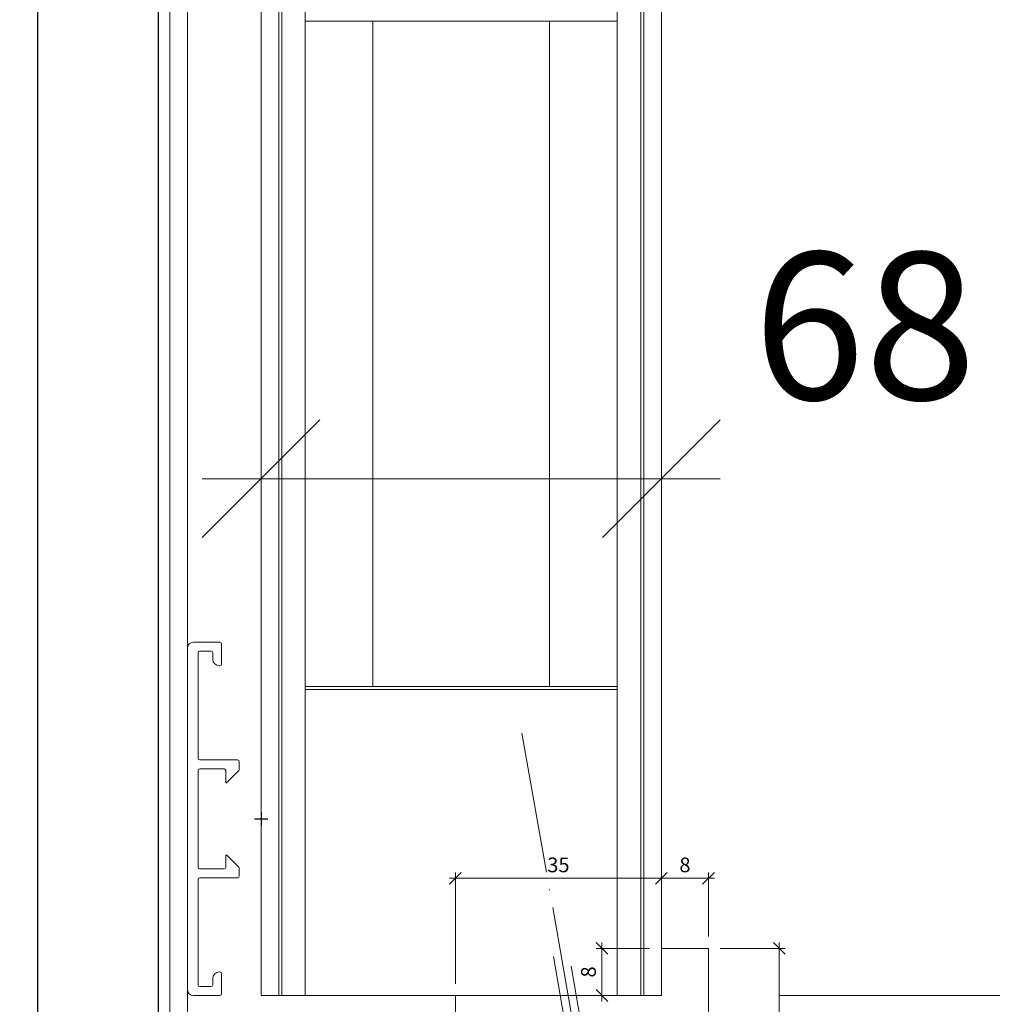
# Model space of a CAD drawing. Units: millimetres. Extents: x 2229 to 5029, y -5566 to -1914.
# Drawn here: x 4564 to 4729, y -2496 to -2329 of the extents above; entities that cross this region are included whole.
import ezdxf

# ---------------------------------------------------------------- set-up
doc = ezdxf.new("R2010")
doc.units = ezdxf.units.MM
doc.header["$PDMODE"] = 34
doc.header["$PDSIZE"] = 10
doc.linetypes.add('ACAD_ISO04W100', pattern=[30, 24, -3, 0, -3])
doc.layers.get('0').update_dxf_attribs({"color": 3, "lineweight": 35})
for name, color, linetype, lineweight in [('001_Vollinie_035_Fronten', 30, 'Continuous', 30), ('002_Vollinie_013', 4, 'Continuous', 13), ('011_Beschläge_Detail', 2, 'Continuous', 13), ('050_Bem1', 4, 'Continuous', 13), ('050_Bem10', 4, 'Continuous', 13)]:
    doc.layers.add(name, color=color, linetype=linetype, lineweight=lineweight)
doc.layers.add('087Achsen', color=1, linetype='ACAD_ISO04W100')
doc.styles.add('Masstext', font='arial.ttf')
doc.dimstyles.new('BEM_1', dxfattribs={"dimtxt": 2.5, "dimasz": 2, "dimexe": 1, "dimexo": 2, "dimgap": 1, "dimtad": 1, "dimdec": 1, "dimdsep": 46, "dimtxsty": 'Masstext', "dimblk1": 'OBLIQUE', "dimblk2": 'OBLIQUE', "dimsah": 1, "dimcen": 2, "dimdle": 1, "dimclrd": 256, "dimclre": 256, "dimclrt": 10, "dimadec": 1, "dimazin": 2, "dimtfac": 0.71, "dimtdec": 1, "dimtix": 1, "dimtmove": 2, "dimatfit": 3, "dimfxl": 1, "dimtolj": 1, "dimlwd": -1, "dimlwe": -1, "dimarcsym": 0})
doc.dimstyles.new('BEM_10', dxfattribs={"dimscale": 10, "dimtxt": 2.5, "dimasz": 2, "dimexe": 1, "dimexo": 2, "dimgap": 1, "dimtad": 1, "dimdec": 1, "dimdsep": 46, "dimtxsty": 'Masstext', "dimblk1": 'OBLIQUE', "dimblk2": 'OBLIQUE', "dimsah": 1, "dimcen": 2, "dimdle": 1, "dimclrd": 256, "dimclre": 256, "dimclrt": 10, "dimadec": 1, "dimazin": 2, "dimtfac": 0.714286, "dimtdec": 1, "dimtix": 1, "dimtmove": 2, "dimatfit": 3, "dimfxl": 1, "dimtolj": 1, "dimlwd": -1, "dimlwe": -1, "dimarcsym": 0})

# ---------------------------------------------------------------- blocks, each defined once
blk = doc.blocks.new('_Oblique')
at = {"color": 0, "lineweight": -2}
blk.add_line((-0.5, -0.5), (0.5, 0.5), dxfattribs=at)
blk = doc.blocks.new('*D3')
at = {"layer": '050_Bem10', "transparency": 16777216}
for p, q in [((5014.8, -4397.51), (5014.8, -2264.51)), ((4692.1, -2274.51), (5024.8, -2274.51)), ((4692.1, -4387.51), (5024.8, -4387.51))]:
    blk.add_line(p, q, dxfattribs=at)
at = {"layer": 'Defpoints', "color": 0, "transparency": 16777216}
for p in [(4672.1, -2274.51), (5014.8, -2274.51), (4672.1, -4387.51)]:
    blk.add_point(p, dxfattribs=at)
at = {"layer": '050_Bem10', "transparency": 16777216, "xscale": 20, "yscale": 20, "zscale": 20}
for p, rotation in [((5014.8, -2274.51), 90), ((5014.8, -4387.51), 270)]:
    blk.add_blockref('_Oblique', p, dxfattribs=dict(at, rotation=rotation))
at = {"layer": '050_Bem10', "color": 10, "transparency": 16777216, "insert": (4992, -3331.01), "char_height": 25, "attachment_point": 5, "rotation": 90, "style": 'Masstext'}
blk.add_mtext('\\A1;Türblatt: 2113', dxfattribs=at)
blk = doc.blocks.new('*D4')
at = {"layer": '050_Bem10', "transparency": 16777216}
for p, q in [((4197.54, -2290.51), (4197.54, -4390.51)), ((4560.6, -2300.51), (4187.54, -2300.51)), ((4599.6, -4380.51), (4187.54, -4380.51))]:
    blk.add_line(p, q, dxfattribs=at)
at = {"layer": 'Defpoints', "color": 0, "transparency": 16777216}
for p in [(4580.6, -2300.51), (4197.54, -4380.51), (4619.6, -4380.51)]:
    blk.add_point(p, dxfattribs=at)
at = {"layer": '050_Bem10', "transparency": 16777216, "xscale": 20, "yscale": 20, "zscale": 20}
for p, rotation in [((4197.54, -2300.51), 90), ((4197.54, -4380.51), 270)]:
    blk.add_blockref('_Oblique', p, dxfattribs=dict(at, rotation=rotation))
at = {"layer": '050_Bem10', "color": 10, "transparency": 16777216, "insert": (4174.78, -3340.51), "char_height": 25, "attachment_point": 5, "rotation": 90, "style": 'Masstext'}
blk.add_mtext('\\A1;Rahmenlicht: 2080', dxfattribs=at)
blk = doc.blocks.new('*D26')
at = {"layer": '050_Bem10', "transparency": 16777216}
for p, q in [((4605.1, -2386.73), (4605.1, -2396.73)), ((4673.1, -2386.73), (4673.1, -2396.73)), ((4595.1, -2406.73), (4683.1, -2406.73))]:
    blk.add_line(p, q, dxfattribs=at)
at = {"layer": 'Defpoints', "color": 0, "transparency": 16777216}
for p in [(4605.1, -2406.73), (4673.1, -2406.73), (4673.1, -2406.73)]:
    blk.add_point(p, dxfattribs=at)
at = {"layer": '050_Bem10', "transparency": 16777216, "xscale": 20, "yscale": 20, "zscale": 20, "rotation": 180}
blk.add_blockref('_Oblique', (4605.1, -2406.73), dxfattribs=at)
at = {"layer": '050_Bem10', "transparency": 16777216, "xscale": 20, "yscale": 20, "zscale": 20}
blk.add_blockref('_Oblique', (4673.1, -2406.73), dxfattribs=at)
at = {"layer": '050_Bem10', "color": 10, "transparency": 16777216, "insert": (4707.65, -2380.78), "char_height": 25, "attachment_point": 5, "style": 'Masstext'}
blk.add_mtext('\\A1;68', dxfattribs=at)
blk = doc.blocks.new('*D48')
at = {"layer": '050_Bem10', "transparency": 16777216}
for p, q in [((4929.14, -2264.51), (4929.14, -2504.51)), ((4692.1, -2274.51), (4939.14, -2274.51)), ((4693.1, -2494.51), (4939.14, -2494.51))]:
    blk.add_line(p, q, dxfattribs=at)
at = {"layer": 'Defpoints', "color": 0, "transparency": 16777216}
for p in [(4672.1, -2274.51), (4673.1, -2494.51), (4929.14, -2494.51)]:
    blk.add_point(p, dxfattribs=at)
at = {"layer": '050_Bem10', "transparency": 16777216, "xscale": 20, "yscale": 20, "zscale": 20}
for p, rotation in [((4929.14, -2274.51), 90), ((4929.14, -2494.51), 270)]:
    blk.add_blockref('_Oblique', p, dxfattribs=dict(at, rotation=rotation))
at = {"layer": '050_Bem10', "color": 10, "transparency": 16777216, "insert": (4906.37, -2384.51), "char_height": 25, "attachment_point": 5, "rotation": 90, "style": 'Masstext'}
blk.add_mtext('\\A1;220', dxfattribs=at)
blk = doc.blocks.new('*D49')
at = {"layer": '050_Bem10', "transparency": 16777216}
for p, q in [((4929.14, -2484.51), (4929.14, -4097.51)), ((4693.1, -2494.51), (4939.14, -2494.51)), ((4693.1, -4087.51), (4939.14, -4087.51))]:
    blk.add_line(p, q, dxfattribs=at)
at = {"layer": 'Defpoints', "color": 0, "transparency": 16777216}
for p in [(4673.1, -2494.51), (4673.1, -4087.51), (4929.14, -4087.51)]:
    blk.add_point(p, dxfattribs=at)
at = {"layer": '050_Bem10', "transparency": 16777216, "xscale": 20, "yscale": 20, "zscale": 20}
for p, rotation in [((4929.14, -2494.51), 90), ((4929.14, -4087.51), 270)]:
    blk.add_blockref('_Oblique', p, dxfattribs=dict(at, rotation=rotation))
at = {"layer": '050_Bem10', "color": 10, "transparency": 16777216, "insert": (4906.36, -3291.01), "char_height": 25, "attachment_point": 5, "rotation": 90, "style": 'Masstext'}
blk.add_mtext('\\A1;1593', dxfattribs=at)
blk = doc.blocks.new('*D52')
at = {"layer": '050_Bem1', "transparency": 16777216}
for p, q in [((4683.1, -2486.51), (4694.12, -2486.51)), ((4693.12, -2512.51), (4693.12, -2485.51)), ((4683.1, -2511.51), (4694.12, -2511.51))]:
    blk.add_line(p, q, dxfattribs=at)
at = {"layer": 'Defpoints', "color": 0, "transparency": 16777216}
for p in [(4681.1, -2486.51), (4693.12, -2486.51), (4681.1, -2511.51)]:
    blk.add_point(p, dxfattribs=at)
at = {"layer": '050_Bem1', "transparency": 16777216, "xscale": 2, "yscale": 2, "zscale": 2}
for p, rotation in [((4693.12, -2486.51), 90), ((4693.12, -2511.51), 270)]:
    blk.add_blockref('_Oblique', p, dxfattribs=dict(at, rotation=rotation))
at = {"layer": '050_Bem1', "color": 10, "transparency": 16777216, "insert": (4690.84, -2499.01), "char_height": 2.5, "attachment_point": 5, "rotation": 90, "style": 'Masstext'}
blk.add_mtext('\\A1;25', dxfattribs=at)
blk = doc.blocks.new('*D53')
at = {"layer": '050_Bem1', "transparency": 16777216}
for p, q in [((4673.1, -2484.51), (4673.1, -2473.61)), ((4681.1, -2484.51), (4681.1, -2473.61)), ((4682.1, -2474.61), (4672.1, -2474.61))]:
    blk.add_line(p, q, dxfattribs=at)
at = {"layer": 'Defpoints', "color": 0, "transparency": 16777216}
for p in [(4673.1, -2474.61), (4673.1, -2486.51), (4681.1, -2486.51)]:
    blk.add_point(p, dxfattribs=at)
at = {"layer": '050_Bem1', "transparency": 16777216, "xscale": 2, "yscale": 2, "zscale": 2, "rotation": 180}
blk.add_blockref('_Oblique', (4673.1, -2474.61), dxfattribs=at)
at = {"layer": '050_Bem1', "transparency": 16777216, "xscale": 2, "yscale": 2, "zscale": 2}
blk.add_blockref('_Oblique', (4681.1, -2474.61), dxfattribs=at)
at = {"layer": '050_Bem1', "color": 10, "transparency": 16777216, "insert": (4677.1, -2472.33), "char_height": 2.5, "attachment_point": 5, "style": 'Masstext'}
blk.add_mtext('\\A1;8', dxfattribs=at)
blk = doc.blocks.new('*D55')
at = {"layer": '050_Bem1', "transparency": 16777216}
for p, q in [((4638.1, -2492.51), (4638.1, -2473.61)), ((4673.1, -2484.51), (4673.1, -2473.61)), ((4674.1, -2474.61), (4637.1, -2474.61))]:
    blk.add_line(p, q, dxfattribs=at)
at = {"layer": 'Defpoints', "color": 0, "transparency": 16777216}
for p in [(4638.1, -2474.61), (4673.1, -2486.51), (4638.1, -2494.51)]:
    blk.add_point(p, dxfattribs=at)
at = {"layer": '050_Bem1', "transparency": 16777216, "xscale": 2, "yscale": 2, "zscale": 2, "rotation": 180}
blk.add_blockref('_Oblique', (4638.1, -2474.61), dxfattribs=at)
at = {"layer": '050_Bem1', "transparency": 16777216, "xscale": 2, "yscale": 2, "zscale": 2}
blk.add_blockref('_Oblique', (4673.1, -2474.61), dxfattribs=at)
at = {"layer": '050_Bem1', "color": 10, "transparency": 16777216, "insert": (4655.6, -2472.33), "char_height": 2.5, "attachment_point": 5, "style": 'Masstext'}
blk.add_mtext('\\A1;35', dxfattribs=at)
blk = doc.blocks.new('*D56')
at = {"layer": '050_Bem1', "transparency": 16777216}
for p, q in [((4671.1, -2486.51), (4661.99, -2486.51)), ((4662.99, -2495.51), (4662.99, -2485.51)), ((4671.1, -2494.51), (4661.99, -2494.51))]:
    blk.add_line(p, q, dxfattribs=at)
at = {"layer": 'Defpoints', "color": 0, "transparency": 16777216}
for p in [(4662.99, -2486.51), (4673.1, -2486.51), (4673.1, -2494.51)]:
    blk.add_point(p, dxfattribs=at)
at = {"layer": '050_Bem1', "transparency": 16777216, "xscale": 2, "yscale": 2, "zscale": 2}
for p, rotation in [((4662.99, -2486.51), 90), ((4662.99, -2494.51), 270)]:
    blk.add_blockref('_Oblique', p, dxfattribs=dict(at, rotation=rotation))
at = {"layer": '050_Bem1', "color": 10, "transparency": 16777216, "insert": (4660.71, -2490.51), "char_height": 2.5, "attachment_point": 5, "rotation": 90, "style": 'Masstext'}
blk.add_mtext('\\A1;8', dxfattribs=at)
blk = doc.blocks.new('*D66')
at = {"layer": '050_Bem10', "transparency": 16777216}
for p, q in [((4288.32, -2294.51), (4288.32, -4382.51)), ((4569.6, -2304.51), (4278.32, -2304.51)), ((4549.19, -4372.51), (4278.32, -4372.51))]:
    blk.add_line(p, q, dxfattribs=at)
at = {"layer": 'Defpoints', "color": 0, "transparency": 16777216}
for p in [(4589.6, -2304.51), (4288.32, -4372.51), (4569.19, -4372.51)]:
    blk.add_point(p, dxfattribs=at)
at = {"layer": '050_Bem10', "transparency": 16777216, "xscale": 20, "yscale": 20, "zscale": 20}
for p, rotation in [((4288.32, -2304.51), 90), ((4288.32, -4372.51), 270)]:
    blk.add_blockref('_Oblique', p, dxfattribs=dict(at, rotation=rotation))
at = {"layer": '050_Bem10', "color": 10, "transparency": 16777216, "insert": (4262.3, -3338.51), "char_height": 25, "attachment_point": 5, "rotation": 90, "style": 'Masstext'}
blk.add_mtext('\\A1;Doppel: 2068', dxfattribs=at)
blk = doc.blocks.new('*D67')
at = {"layer": '050_Bem10', "transparency": 16777216}
for p, q in [((4378.83, -2294.51), (4378.83, -2521.51)), ((4569.1, -2304.51), (4368.83, -2304.51)), ((4569.6, -2511.51), (4368.83, -2511.51))]:
    blk.add_line(p, q, dxfattribs=at)
at = {"layer": 'Defpoints', "color": 0, "transparency": 16777216}
for p in [(4589.1, -2304.51), (4378.83, -2511.51), (4589.6, -2511.51)]:
    blk.add_point(p, dxfattribs=at)
at = {"layer": '050_Bem10', "transparency": 16777216, "xscale": 20, "yscale": 20, "zscale": 20}
for p, rotation in [((4378.83, -2304.51), 90), ((4378.83, -2511.51), 270)]:
    blk.add_blockref('_Oblique', p, dxfattribs=dict(at, rotation=rotation))
at = {"layer": '050_Bem10', "color": 10, "transparency": 16777216, "insert": (4356.07, -2408.01), "char_height": 25, "attachment_point": 5, "rotation": 90, "style": 'Masstext'}
blk.add_mtext('\\A1;207', dxfattribs=at)
blk = doc.blocks.new('*D113')
at = {"layer": '050_Bem10', "transparency": 16777216}
for p, q in [((4841.77, -2487.51), (4841.77, -4094.51)), ((4656.1, -2497.51), (4851.77, -2497.51)), ((4656.1, -4084.51), (4851.77, -4084.51))]:
    blk.add_line(p, q, dxfattribs=at)
at = {"layer": 'Defpoints', "color": 0, "transparency": 16777216}
for p in [(4636.1, -2497.51), (4636.1, -4084.51), (4841.77, -4084.51)]:
    blk.add_point(p, dxfattribs=at)
at = {"layer": '050_Bem10', "transparency": 16777216, "xscale": 20, "yscale": 20, "zscale": 20}
for p, rotation in [((4841.77, -2497.51), 90), ((4841.77, -4084.51), 270)]:
    blk.add_blockref('_Oblique', p, dxfattribs=dict(at, rotation=rotation))
at = {"layer": '050_Bem10', "color": 10, "transparency": 16777216, "insert": (4818.84, -3291.01), "char_height": 25, "attachment_point": 5, "rotation": 90, "style": 'Masstext'}
blk.add_mtext('\\A1;Glas: 1587', dxfattribs=at)

msp = doc.modelspace()

# ---------------------------------------------------------------- linework, layer by layer
at = {"layer": '001_Vollinie_035_Fronten'}
for points in [[(4567.1, -2307.51), (4567.1, -4383.51)], [(4587.6, -2307.51), (4587.6, -4303.67)]]:
    msp.add_lwpolyline(points, dxfattribs=at)
at = {"layer": '002_Vollinie_013'}
for points in [[(4605.1, -2494.51), (4605.1, -2305.51), (4606.1, -2304.51), (4615.1, -2304.51), (4615.1, -2290.51), (4616.1, -2289.51), (4648.1, -2289.51), (4648.1, -2297.51), (4653.1, -2297.51), (4653.1, -2275.51), (4654.1, -2274.51), (4672.1, -2274.51), (4673.1, -2275.51), (4673.1, -2494.51)], [(4605.1, -2494.51), (4673.1, -2494.51)]]:
    msp.add_lwpolyline(points, dxfattribs=at)
for points in [[(4592.6, -2511.51), (4592.6, -2304.51), (4589.6, -2304.51), (4589.6, -2511.51)], [(4681.1, -2503.93), (4638.1, -2511.51), (4638.1, -2494.51), (4673.1, -2494.51), (4673.1, -2486.51), (4681.1, -2486.51)]]:
    msp.add_lwpolyline(points, close=True, dxfattribs=at)
at = {"layer": '011_Beschläge_Detail', "linetype": 'Continuous'}
for p, q in [((4598.1, -2434.51), (4593.6, -2434.51)), ((4598.4, -2434.81), (4598.4, -2438.21)), ((4592.6, -2435.51), (4592.6, -2493.51)), ((4594.4, -2436.31), (4594.4, -2454.21)), ((4596.6, -2436.01), (4594.7, -2436.01)), ((4596.9, -2436.31), (4596.9, -2437.41)), ((4598.1, -2438.51), (4598, -2438.51)), ((4601.1, -2454.51), (4594.7, -2454.51)), ((4601.4, -2454.81), (4601.4, -2456.09)), ((4594.4, -2456.31), (4594.4, -2472.71)), ((4598.8, -2456.01), (4594.7, -2456.01)), ((4599.1, -2456.31), (4599.1, -2458.27)), ((4599.27, -2458.34), (4601.31, -2456.3)), ((4599.1, -2470.75), (4599.1, -2472.71)), ((4599.27, -2470.68), (4601.31, -2472.72)), ((4598.8, -2473.01), (4594.7, -2473.01)), ((4601.4, -2472.93), (4601.4, -2474.21)), ((4594.4, -2474.81), (4594.4, -2492.71)), ((4601.1, -2474.51), (4594.7, -2474.51)), ((4596.9, -2491.61), (4596.9, -2492.71)), ((4598.1, -2490.51), (4598, -2490.51)), ((4598.4, -2490.81), (4598.4, -2494.21)), ((4596.6, -2493.01), (4594.7, -2493.01)), ((4598.1, -2494.51), (4593.6, -2494.51))]:
    msp.add_line(p, q, dxfattribs=at)
at = {"layer": '011_Beschläge_Detail', "lineweight": 0}
for p, q in [((4654.75, -2487.9), (4657.81, -2505.28)), ((4657.75, -2489.54), (4660.44, -2504.82))]:
    msp.add_line(p, q, dxfattribs=at)
at = {"layer": '011_Beschläge_Detail', "linetype": 'Continuous'}
for centre, radius, start, end in [((4593.6, -2435.51), 1, 90, 180), ((4598.1, -2434.81), 0.3, 0, 90), ((4594.7, -2436.31), 0.3, 90, 180), ((4596.6, -2436.31), 0.3, 0, 90), ((4598, -2437.41), 1.1, 180, 270), ((4598.1, -2438.21), 0.3, 270, 0), ((4594.7, -2454.21), 0.3, 180, 270), ((4601.1, -2454.81), 0.3, 0, 90), ((4594.7, -2456.31), 0.3, 90, 180), ((4598.8, -2456.31), 0.3, 0, 90), ((4601.1, -2456.09), 0.3, 315, 0), ((4599.2, -2458.27), 0.1, 180, 315), ((4599.2, -2470.75), 0.1, 45, 180), ((4594.7, -2472.71), 0.3, 180, 270), ((4598.8, -2472.71), 0.3, 270, 0), ((4601.1, -2472.93), 0.3, 0, 45), ((4594.7, -2474.81), 0.3, 90, 180), ((4601.1, -2474.21), 0.3, 270, 0), ((4598, -2491.61), 1.1, 90, 180), ((4598.1, -2490.81), 0.3, 0, 90), ((4593.6, -2493.51), 1, 180, 270), ((4594.7, -2492.71), 0.3, 180, 270), ((4596.6, -2492.71), 0.3, 270, 0), ((4598.1, -2494.21), 0.3, 270, 0)]:
    msp.add_arc(centre, radius, start, end, dxfattribs=at)
at = {"layer": '050_Bem1'}
for p, q in [((4665.6, -2274.51), (4665.6, -2494.51)), ((4669.6, -2494.51), (4669.6, -2274.51)), ((4670.1, -2494.51), (4670.1, -2274.51)), ((4608.1, -2494.51), (4608.1, -2304.51)), ((4608.6, -2494.51), (4608.6, -2304.51)), ((4612.6, -2304.51), (4612.6, -2494.51)), ((4624.1, -2329.01), (4624.1, -2442.01)), ((4654.1, -2329.01), (4654.1, -2442.01))]:
    msp.add_line(p, q, dxfattribs=at)
for points in [[(4665.6, -2329.01), (4612.6, -2329.01)], [(4665.6, -2442.01), (4612.6, -2442.01)], [(4665.6, -2442.51), (4612.6, -2442.51)]]:
    msp.add_lwpolyline(points, dxfattribs=at)
at = {"layer": '087Achsen', "lineweight": 5}
msp.add_line((4649.41, -2449.94), (4660, -2510.02), dxfattribs=at)
at = {"layer": '087Achsen'}
for p, q in [((4605.1, -2463.39), (4605.1, -2465.64)), ((4603.97, -2464.51), (4606.22, -2464.51))]:
    msp.add_line(p, q, dxfattribs=at)

# ---------------------------------------------------------------- dimensions: what is measured, and where the dimension line sits
at = {"layer": '050_Bem1'}
for base, p1, p2, angle, picture, middle in [((4638.1, -2474.61), (4673.1, -2486.51), (4638.1, -2494.51), 180, '*D55', (4655.6, -2472.33)), ((4673.1, -2474.61), (4681.1, -2486.51), (4673.1, -2486.51), 180, '*D53', (4677.1, -2472.33)), ((4662.99, -2486.51), (4673.1, -2494.51), (4673.1, -2486.51), 90, '*D56', (4660.71, -2490.51)), ((4693.12, -2486.51), (4681.1, -2511.51), (4681.1, -2486.51), 90, '*D52', (4690.84, -2499.01))]:
    dim = msp.add_linear_dim(base=base, p1=p1, p2=p2, angle=angle, dimstyle='BEM_1', dxfattribs=at)
    dim.commit()
    dim.dimension.update_dxf_attribs({"geometry": picture, "text_midpoint": middle})
at = {"layer": '050_Bem10'}
for base, p1, p2, text, picture, middle in [((5014.8, -2274.51), (4672.1, -4387.51), (4672.1, -2274.51), 'Türblatt: <>', '*D3', (4992, -3331.01)), ((4197.54, -4380.51), (4580.6, -2300.51), (4619.6, -4380.51), 'Rahmenlicht: <>', '*D4', (4174.78, -3340.51)), ((4288.32, -4372.51), (4589.6, -2304.51), (4569.19, -4372.51), 'Doppel: <>', '*D66', (4262.3, -3338.51)), ((4841.77, -4084.51), (4636.1, -2497.51), (4636.1, -4084.51), 'Glas: <>', '*D113', (4818.84, -3291.01))]:
    dim = msp.add_linear_dim(base=base, p1=p1, p2=p2, angle=90, text=text, dimstyle='BEM_10', dxfattribs=at)
    dim.commit()
    dim.dimension.update_dxf_attribs({"geometry": picture, "text_midpoint": middle})
for base, p1, p2, picture, middle in [((4929.14, -2494.51), (4672.1, -2274.51), (4673.1, -2494.51), '*D48', (4906.37, -2384.51)), ((4378.83, -2511.51), (4589.1, -2304.51), (4589.6, -2511.51), '*D67', (4356.07, -2408.01)), ((4929.14, -4087.51), (4673.1, -2494.51), (4673.1, -4087.51), '*D49', (4906.36, -3291.01))]:
    dim = msp.add_linear_dim(base=base, p1=p1, p2=p2, angle=90, dimstyle='BEM_10', dxfattribs=at)
    dim.commit()
    dim.dimension.update_dxf_attribs({"geometry": picture, "text_midpoint": middle})
dim = msp.add_linear_dim(base=(4673.1, -2406.73), p1=(4605.1, -2406.73), p2=(4673.1, -2406.73), dimstyle='BEM_10', dxfattribs=at)
dim.commit()
dim.dimension.update_dxf_attribs({"geometry": '*D26', "text_midpoint": (4707.65, -2380.78), "dimtype": 160})

doc.saveas('drawing.dxf')
